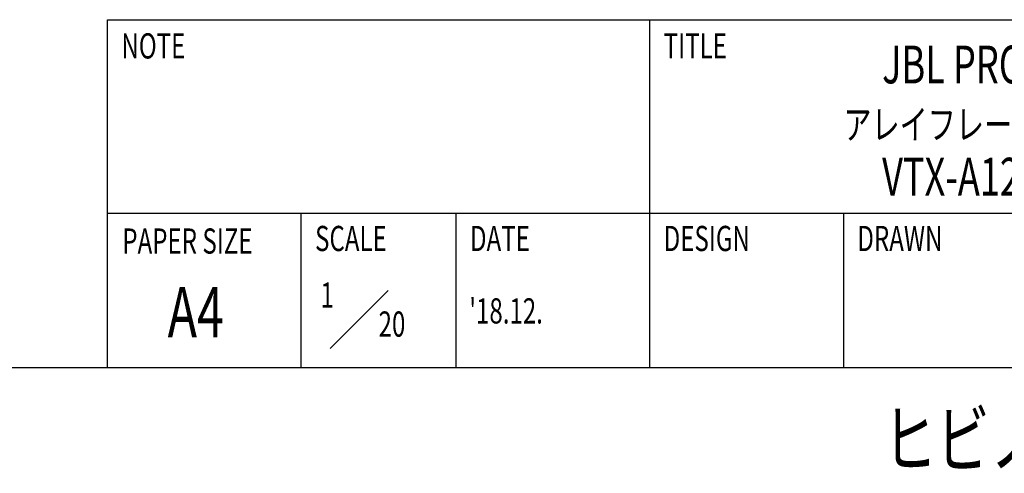
# Model space of a CAD drawing. Units: millimetres. Extents: x -1800 to 1800, y -2684 to 2667.
# Drawn here: x -113 to 1158, y -2669 to -2083 of the extents above; entities that cross this region are included whole.
import ezdxf
from ezdxf.enums import TextEntityAlignment as Align

# ---------------------------------------------------------------- set-up
doc = ezdxf.new("R2010")
doc.units = ezdxf.units.MM
doc.header["$LTSCALE"] = 101.6
doc.header["$MEASUREMENT"] = 0
doc.layers.add('HIBINO-BASE', color=7, linetype='CONTINUOUS')
doc.layers.add('VTX_A12_AF', color=7, linetype='CONTINUOUS')
doc.styles.get("Standard").update_dxf_attribs({"font": 'txt', "bigfont": 'BIGFONT.SHX'})

msp = doc.modelspace()

# ---------------------------------------------------------------- linework, layer by layer
at = {"layer": 'HIBINO-BASE', "color": 7, "linetype": 'Continuous'}
for p, q in [((0, -2082.9), (1800, -2082.9)), ((0, -2532.9), (0, -2082.9)), ((700, -2532.9), (700, -2082.9)), ((0, -2332.9), (1800, -2332.9)), ((250, -2532.9), (250, -2332.9)), ((450, -2532.9), (450, -2332.9)), ((950, -2332.9), (950, -2532.9)), ((287.5, -2507.9), (362.5, -2432.9)), ((1800, -2532.9), (-1800, -2532.9))]:
    msp.add_line(p, q, dxfattribs=at)

# ---------------------------------------------------------------- texts
at = {"layer": 'HIBINO-BASE', "color": 7, "width": 0.7}
for s, height, p in [('NOTE', 32.58, (18, -2100.5)), ('TITLE', 32.58, (718, -2100.5)), ('SCALE', 32.58, (268, -2349.4)), ('DATE', 32.58, (468, -2349.4)), ('DESIGN', 32.58, (718, -2349.4)), ('DRAWN', 32.58, (968, -2349.4)), ('PAPER SIZE', 32.58, (19.2, -2352.7)), ('1', 32.6, (275, -2422.5)), ('A4', 65.15, (77.7, -2428.2)), ("'18.12.", 32.58, (467.1, -2443)), ('20', 32.58, (350, -2460)), ('ヒビノ株式会社', 72, (1001.4, -2589.1))]:
    msp.add_text(s, height=height, dxfattribs=at).set_placement(p, align=Align.TOP_LEFT)
at = {"layer": 'VTX_A12_AF', "color": 7, "width": 0.7}
for s, height, p in [('JBL PROFESSIONAL', 48.865, (1000, -2116.4)), ('アレイフレーム', 38.01, (950, -2199.4)), ('VTX-A12-AF', 48.87, (1000, -2261.4))]:
    msp.add_text(s, height=height, dxfattribs=at).set_placement(p, align=Align.TOP_LEFT)

doc.saveas('drawing.dxf')
